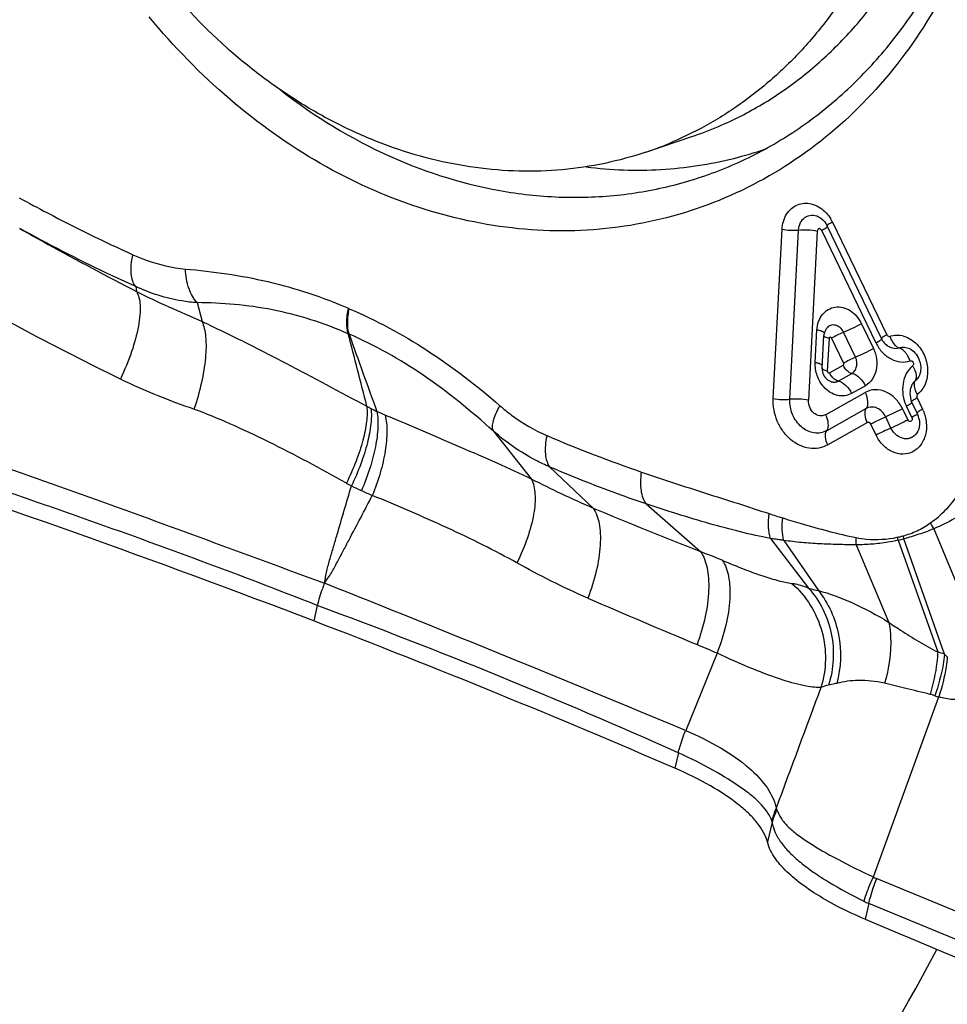
# Model space of a CAD drawing. Units: millimetres. Extents: x 0 to 594, y 0 to 420.
# Drawn here: x 111 to 116, y 136 to 142 of the extents above; entities that cross this region are included whole.
import ezdxf

# ---------------------------------------------------------------- set-up
doc = ezdxf.new("R2010")
doc.units = ezdxf.units.MM
doc.header["$LTSCALE"] = 32.67
for name, color, linetype in [('607087453-000_CL', 7, 'CONTINUOUS'), ('607087616-000_CL', 7, 'CONTINUOUS'), ('RS0834_M4X10_8_CL', 7, 'CONTINUOUS')]:
    doc.layers.add(name, color=color, linetype=linetype)

msp = doc.modelspace()

# ---------------------------------------------------------------- linework, layer by layer
at = {"layer": '607087453-000_CL', "color": 7, "linetype": 'CONTINUOUS'}
for p, q in [((115.057, 140.5893), (115.0573, 140.5892)), ((115.3856, 139.9519), (115.1017, 140.5413)), ((115.0764, 139.797), (115.0853, 139.9677)), ((115.0857, 139.9729), (115.0852, 139.9678)), ((115.0853, 139.9677), (115.0853, 139.9678)), ((115.5343, 139.8995), (115.5351, 139.8991)), ((115.0764, 139.797), (115.0763, 139.7942)), ((115.5729, 139.563), (115.544, 139.6229)), ((115.5769, 139.4691), (115.5767, 139.4687)), ((115.3438, 137.1388), (115.6859, 138.0793)), ((114.8146, 137.4254), (114.79, 137.3216)), ((115.3202, 136.9998), (115.3008, 136.9177))]:
    msp.add_line(p, q, dxfattribs=at)
at = {"layer": '607087453-000_CL', "color": 9, "linetype": 'CONTINUOUS'}
for p, q in [((115.1298, 140.5612), (115.4136, 139.9718)), ((114.8208, 139.6396), (114.8667, 140.5239)), ((114.9074, 139.6348), (114.9533, 140.5194)), ((115.0508, 140.5144), (115.0049, 139.6298)), ((115.3579, 139.9284), (115.0741, 140.5177)), ((111.4883, 140.2242), (111.4925, 140.1984)), ((111.8101, 140.14), (111.8349, 140.0413)), ((112.6047, 140.1085), (112.6002, 140.1104)), ((115.2818, 140.03), (115.3444, 139.8999)), ((112.6042, 139.9756), (112.599, 139.9779)), ((115.0404, 139.8268), (115.0493, 139.9972)), ((115.2505, 139.8555), (115.1879, 139.9854)), ((115.1122, 139.9535), (115.1033, 139.7827)), ((115.1883, 139.8248), (115.1255, 139.9554)), ((115.3725, 139.9369), (115.3579, 139.9284)), ((115.1142, 139.7735), (115.1859, 139.8136)), ((115.1606, 139.7301), (115.2317, 139.7699)), ((115.3021, 139.7053), (115.2303, 139.6651)), ((115.0935, 139.5543), (115.3007, 139.6704)), ((115.5721, 139.6428), (115.6009, 139.5829)), ((115.3071, 139.5869), (115.0999, 139.4709)), ((115.4957, 139.5858), (115.5238, 139.5275)), ((115.5452, 139.5395), (115.5164, 139.5993)), ((115.3127, 139.5128), (115.1058, 139.3969)), ((115.3581, 139.4469), (115.33, 139.5052)), ((115.4361, 139.4848), (115.4083, 139.5426)), ((115.5598, 139.548), (115.5452, 139.5395)), ((113.3584, 139.4684), (113.556, 139.2192)), ((113.6536, 139.2809), (113.8794, 139.0665)), ((114.1573, 139.0882), (114.4406, 138.8388)), ((115.6599, 138.9582), (115.8927, 138.3945)), ((114.8061, 138.9076), (115.0054, 138.6482)), ((114.8757, 138.8975), (115.0565, 138.6354)), ((115.4728, 138.898), (115.6802, 138.3144)), ((115.7157, 138.3025), (115.5024, 138.9054)), ((115.2549, 138.8744), (115.4254, 138.469)), ((112.4376, 138.5572), (112.4186, 138.4768)), ((114.5267, 138.3076), (114.3629, 137.904)), ((114.3252, 137.7869), (114.3062, 137.7068)), ((115.3613, 137.1306), (116.0467, 136.8483)), ((116.0069, 136.717), (115.3202, 136.9998))]:
    msp.add_line(p, q, dxfattribs=at)
at = {"layer": '607087453-000_CL', "color": 7, "linetype": 'CONTINUOUS'}
for points in [[(115.0994, 140.0056), (115.097, 140.0023), (115.0929, 139.9955), (115.0896, 139.9882), (115.0872, 139.9806), (115.0857, 139.9729)], [(115.3855, 139.9519), (115.3879, 139.9473), (115.3919, 139.9408), (115.3962, 139.9348)], [(115.3962, 139.9348), (115.4007, 139.9295), (115.4053, 139.9249)], [(115.4053, 139.9249), (115.4101, 139.9207), (115.4152, 139.9168), (115.4205, 139.9132), (115.4261, 139.91), (115.431, 139.9075)], [(115.0763, 139.7942), (115.0767, 139.7867), (115.0779, 139.779), (115.08, 139.7713)], [(115.08, 139.7713), (115.083, 139.7636), (115.087, 139.7563), (115.0918, 139.7494), (115.0976, 139.743), (115.1042, 139.7374), (115.1115, 139.7326)], [(115.1115, 139.7326), (115.1194, 139.7288), (115.1256, 139.7267)], [(115.5457, 139.7102), (115.543, 139.7044), (115.5396, 139.6952), (115.5371, 139.6855), (115.5355, 139.6754), (115.535, 139.6651), (115.5355, 139.6543), (115.5372, 139.6432), (115.5401, 139.6322), (115.544, 139.6229)]]:
    msp.add_lwpolyline(points, dxfattribs=at)
for centre, radius, start, end in [((114.1225, 142.8568), 2.0233, 284.0589, 288.8771), ((115.4587, 139.5083), 0.1266, 20.6492, 25.6237), ((115.4564, 139.5073), 0.1291, 10.8893, 20.7117), ((115.4171, 139.4945), 0.204, 23.6107, 25.6754), ((93.1978, 88.344), 53.6911, 69.02334, 71.85667), ((144.4529, 205.6034), 74.6162, 247.002234, 247.610111)]:
    msp.add_arc(centre, radius, start, end, dxfattribs=at)
at = {"layer": '607087453-000_CL', "color": 9, "linetype": 'CONTINUOUS'}
for centre, radius, start, end in [((114.9538, 140.4763), 0.1953, 25.7499, 30.9472), ((87.4426, 133.3236), 26.0217, 13.95474, 14.81617), ((138.0197, 148.8698), 26.9269, 199.28737, 200.20084), ((115.5501, 140.0052), 0.1276, 199.0115, 208.0998), ((115.2073, 139.8184), 0.1034, 205.7372, 210.2653), ((115.7707, 139.2864), 0.408, 119.1357, 120.223), ((113.3893, 140.8568), 1.4362, 241.148, 242.1228), ((113.0685, 140.2499), 0.7498, 242.1086, 244.7918), ((113.7266, 141.7631), 2.3996, 245.9613, 247.0842), ((116.4435, 145.9941), 7.1245, 246.81759, 251.07273), ((113.6041, 140.9995), 2.0687, 240.6284, 241.4693), ((113.4443, 140.8768), 1.8863, 243.9536, 245.7093), ((114.7273, 143.7215), 5.007, 245.7181, 246.4249), ((124.4919, 164.4146), 27.4799, 247.28213, 248.54513), ((115.673, 141.649), 2.754, 251.5065, 253.0487), ((116.0221, 139.205), 0.4383, 209.6018, 214.2802), ((115.3334, 139.5543), 0.6547, 281.8923, 284.5642), ((115.8834, 139.0184), 0.4281, 194.1532, 196.3428), ((115.3274, 139.5438), 0.662, 282.6862, 285.3317), ((115.9105, 139.0384), 0.429, 195.9347, 198.0557), ((113.0604, 135.2147), 3.878, 67.3461, 69.1498), ((69.6275, 30.907), 115.9724, 67.310223, 68.317437), ((115.1545, 139.1365), 0.5106, 253.0182, 258.9245), ((134.4753, 186.3071), 51.978, 246.6233, 247.30719), ((101.9229, 110.0931), 30.344, 65.87756, 69.7255), ((112.9065, 134.7238), 3.933, 65.6735, 67.3258), ((115.4896, 137.6868), 0.6559, 69.8275, 73.1044), ((116.2446, 138.868), 0.7744, 226.9146, 228.3998), ((115.5656, 137.7878), 0.3142, 71.4452, 76.2336), ((115.8092, 138.5126), 0.4505, 251.4142, 254.1221), ((115.1812, 137.3456), 0.3778, 156.1307, 166.8328), ((115.4424, 137.3275), 0.213, 242.4112, 247.6027), ((115.4939, 137.4141), 0.4492, 243.57, 247.2568)]:
    msp.add_arc(centre, radius, start, end, dxfattribs=at)
at = {"layer": '607087453-000_CL', "color": 7, "linetype": 'CONTINUOUS'}
msp.add_ellipse((102.1145, 133.594), major_axis=(21.6495, -4.7048), ratio=0.344025, start_param=1.049134, end_param=1.150883, dxfattribs=at)
for points, knots in [([(115.2368, 145.7074), (115.3657, 145.5461), (115.5982, 145.1985), (115.8592, 144.6269), (116.0273, 144.0201), (116.096, 143.4006), (116.0627, 142.7915), (115.9281, 142.2152), (115.6967, 141.6934), (115.3761, 141.246), (114.9776, 140.891), (114.5164, 140.6433), (114.0109, 140.5136), (113.4821, 140.507), (112.9513, 140.6227), (112.4388, 140.855), (111.9636, 141.194), (111.687, 141.4783), (111.5595, 141.6333)], [0, 0, 0, 0, 0.067576, 0.13613, 0.204819, 0.272772, 0.339206, 0.403519, 0.465388, 0.524841, 0.582295, 0.638528, 0.694553, 0.751426, 0.810034, 0.870943, 0.934327, 1, 1, 1, 1]), ([(114.6214, 140.8653), (114.7142, 140.9063), (114.8951, 141.0028), (115.1441, 141.1867), (115.3684, 141.4077), (115.6329, 141.7507), (115.8839, 142.2578), (116.0398, 142.9396), (116.0478, 143.6641), (115.9082, 144.3907), (115.6295, 145.0785), (115.3569, 145.4918), (115.2021, 145.6799)], [0, 0, 0, 0, 0.054956, 0.110541, 0.16709, 0.224868, 0.344506, 0.47006, 0.600561, 0.734061, 0.868064, 1, 1, 1, 1]), ([(112.2466, 141.2497), (112.4232, 141.1132), (112.7987, 140.8834), (113.3198, 140.7224), (113.7364, 140.6836), (114.0422, 140.6986), (114.3397, 140.7572), (114.5297, 140.8249), (114.6214, 140.8653)], [0, 0, 0, 0, 0.265357, 0.51804, 0.640641, 0.761321, 0.880828, 1, 1, 1, 1]), ([(113.8432, 140.8493), (113.9725, 140.8332), (114.2324, 140.8239), (114.4897, 140.8629), (114.614, 140.8941)], [0, 0, 0, 0, 0.504038, 1, 1, 1, 1]), ([(115.0573, 140.5892), (115.0615, 140.5871), (115.0802, 140.5754), (115.0942, 140.5569), (115.1017, 140.5413)], [0, 0, 0, 0, 0.212862, 1, 1, 1, 1]), ([(115.0493, 139.9972), (115.0502, 140.0121), (115.0554, 140.041), (115.0756, 140.0788), (115.1063, 140.1061), (115.1444, 140.1193), (115.1853, 140.1169), (115.2244, 140.0997), (115.2583, 140.07), (115.2749, 140.044), (115.2818, 140.03)], [0, 0, 0, 0, 0.132459, 0.256855, 0.374165, 0.488544, 0.605597, 0.729601, 0.86172, 1, 1, 1, 1]), ([(115.5351, 139.8991), (115.545, 139.8942), (115.5643, 139.8781), (115.5843, 139.8449), (115.5934, 139.806), (115.591, 139.7796), (115.5874, 139.768)], [0, 0, 0, 0, 0.219889, 0.485319, 0.758405, 1, 1, 1, 1]), ([(115.085, 139.6994), (115.0698, 139.7165), (115.0464, 139.7574), (115.0392, 139.8039), (115.0404, 139.8268)], [0, 0, 0, 0, 0.49942, 1, 1, 1, 1]), ([(115.5874, 139.768), (115.5871, 139.767), (115.5858, 139.7633), (115.5843, 139.7596), (115.583, 139.757)], [0, 0, 0, 0, 0.262263, 1, 1, 1, 1]), ([(115.2303, 139.6651), (115.2193, 139.659), (115.1944, 139.6508), (115.1546, 139.6533), (115.1163, 139.6699), (115.0947, 139.6886), (115.085, 139.6994)], [0, 0, 0, 0, 0.234723, 0.475095, 0.729363, 1, 1, 1, 1]), ([(115.0998, 139.471), (115.0901, 139.4655), (115.0684, 139.4578), (115.0209, 139.4574), (114.9622, 139.4871), (114.9164, 139.553), (114.9061, 139.6078), (114.9075, 139.6348)], [0, 0, 0, 0, 0.111194, 0.224322, 0.465395, 0.730551, 1, 1, 1, 1]), ([(115.4083, 139.5426), (115.4034, 139.5528), (115.3908, 139.5712), (115.3646, 139.5902), (115.3346, 139.5969), (115.3152, 139.5915), (115.3071, 139.5869)], [0, 0, 0, 0, 0.275096, 0.533206, 0.7715, 1, 1, 1, 1]), ([(115.604, 139.5762), (115.6127, 139.5563), (115.6238, 139.5141), (115.6199, 139.4508), (115.5956, 139.3957), (115.5527, 139.3574), (115.4977, 139.3437), (115.441, 139.3569), (115.3914, 139.3929), (115.3674, 139.4277), (115.3581, 139.4469)], [0, 0, 0, 0, 0.137539, 0.270231, 0.393806, 0.5087, 0.620876, 0.738227, 0.865032, 1, 1, 1, 1]), ([(115.33, 139.5052), (115.336, 139.5084), (115.3616, 139.5219), (115.3878, 139.5341), (115.4083, 139.5426)], [0, 0, 0, 0, 0.234882, 1, 1, 1, 1]), ([(115.5831, 139.5316), (115.5843, 139.5257), (115.5867, 139.5046), (115.5835, 139.4824), (115.5767, 139.4687)], [0, 0, 0, 0, 0.282771, 1, 1, 1, 1]), ([(114.79, 137.3216), (114.7813, 137.3563), (114.7509, 137.4081), (114.6951, 137.4694), (114.6147, 137.5392), (114.4854, 137.6228), (114.3699, 137.6792), (114.3062, 137.7068)], [0, 0, 0, 0, 0.169508, 0.274096, 0.392899, 0.671863, 1, 1, 1, 1]), ([(114.8557, 137.2044), (114.8475, 137.214), (114.8198, 137.2493), (114.7978, 137.2902), (114.79, 137.3216)], [0, 0, 0, 0, 0.281905, 1, 1, 1, 1]), ([(115.3005, 136.9178), (115.2519, 136.9384), (115.1607, 136.9808), (115.037, 137.0514), (114.9352, 137.124), (114.8787, 137.1773), (114.8557, 137.2044)], [0, 0, 0, 0, 0.297219, 0.565226, 0.800351, 1, 1, 1, 1])]:
    msp.add_open_spline(points, degree=3, knots=knots, dxfattribs=at)
at = {"layer": '607087453-000_CL', "color": 9, "linetype": 'CONTINUOUS'}
for points, knots in [([(110.8795, 140.6881), (110.9284, 140.6613), (111.1237, 140.5567), (111.3226, 140.4589), (111.4736, 140.3905)], [0, 0, 0, 0, 0.251745, 1, 1, 1, 1]), ([(114.8667, 140.5239), (114.8681, 140.5513), (114.8798, 140.5921), (114.9138, 140.6328), (114.9458, 140.6532), (114.9825, 140.6619), (115.0345, 140.6569), (115.0702, 140.6353), (115.0895, 140.6168)], [0, 0, 0, 0, 0.263357, 0.386144, 0.504411, 0.621746, 0.74226, 1, 1, 1, 1]), ([(114.9533, 140.5194), (114.9542, 140.5328), (114.9605, 140.5585), (114.9852, 140.5886), (115.0214, 140.6007), (115.0459, 140.5947), (115.057, 140.5893)], [0, 0, 0, 0, 0.270132, 0.516358, 0.751861, 1, 1, 1, 1]), ([(115.0895, 140.6168), (115.0926, 140.6139), (115.1045, 140.6016), (115.1147, 140.5878), (115.1213, 140.5768)], [0, 0, 0, 0, 0.246129, 1, 1, 1, 1]), ([(110.882, 140.5279), (110.9317, 140.4997), (111.1334, 140.3866), (111.3379, 140.2785), (111.4925, 140.1984)], [0, 0, 0, 0, 0.246986, 1, 1, 1, 1]), ([(111.4884, 140.2241), (111.4374, 140.2469), (111.2321, 140.3417), (111.031, 140.4455), (110.882, 140.5279)], [0, 0, 0, 0, 0.246942, 1, 1, 1, 1]), ([(115.0741, 140.5177), (115.0805, 140.5214), (115.0907, 140.5274), (115.1007, 140.534), (115.1039, 140.5371)], [0, 0, 0, 0, 0.625214, 1, 1, 1, 1]), ([(115.1298, 140.5612), (115.1256, 140.5589), (115.1185, 140.5548), (115.1091, 140.5488), (115.1044, 140.5452), (115.1013, 140.5422), (115.1017, 140.5413)], [0, 0, 0, 0, 0.408529, 0.721037, 0.919076, 1, 1, 1, 1]), ([(114.8667, 140.5239), (114.8809, 140.5208), (114.9098, 140.5175), (114.9389, 140.5178), (114.9533, 140.5194)], [0, 0, 0, 0, 0.500455, 1, 1, 1, 1]), ([(114.9533, 140.5194), (114.9695, 140.5212), (115.0023, 140.5216), (115.0349, 140.5179), (115.0508, 140.5144)], [0, 0, 0, 0, 0.499571, 1, 1, 1, 1]), ([(115.0741, 140.5177), (115.0732, 140.519), (115.0711, 140.5211), (115.0678, 140.5239), (115.0644, 140.5264), (115.0602, 140.5273), (115.0565, 140.5253), (115.0543, 140.5219), (115.0523, 140.5184), (115.051, 140.5158), (115.0508, 140.5144)], [0, 0, 0, 0, 0.13458, 0.265811, 0.394841, 0.513437, 0.627619, 0.749146, 0.872658, 1, 1, 1, 1]), ([(111.4883, 140.2242), (111.4813, 140.2323), (111.4701, 140.2543), (111.463, 140.2935), (111.464, 140.3403), (111.4696, 140.3733), (111.4736, 140.3905)], [0, 0, 0, 0, 0.188235, 0.417719, 0.690637, 1, 1, 1, 1]), ([(111.4736, 140.3905), (111.4966, 140.3802), (111.5847, 140.3443), (111.6786, 140.3219), (111.7484, 140.3158)], [0, 0, 0, 0, 0.264536, 1, 1, 1, 1]), ([(111.7484, 140.3158), (111.8205, 140.3095), (111.965, 140.2933), (112.2533, 140.2389), (112.4645, 140.1693), (112.6002, 140.1104)], [0, 0, 0, 0, 0.247103, 0.495386, 1, 1, 1, 1]), ([(111.8101, 140.14), (111.79, 140.1597), (111.7597, 140.218), (111.7499, 140.2809), (111.7484, 140.3158)], [0, 0, 0, 0, 0.445911, 1, 1, 1, 1]), ([(111.4085, 139.7404), (111.244, 139.8216), (110.9134, 139.9884), (110.5902, 140.1695), (110.4295, 140.2649)], [0, 0, 0, 0, 0.49536, 1, 1, 1, 1]), ([(111.8101, 140.14), (111.7831, 140.1415), (111.6724, 140.1537), (111.5649, 140.189), (111.4883, 140.2242)], [0, 0, 0, 0, 0.242752, 1, 1, 1, 1]), ([(111.4925, 140.1984), (111.4984, 140.1889), (111.5074, 140.165), (111.5127, 140.1233), (111.5112, 140.073), (111.4996, 139.9915), (111.4678, 139.8781), (111.4306, 139.7874), (111.4085, 139.7404)], [0, 0, 0, 0, 0.070437, 0.15762, 0.262897, 0.385451, 0.673887, 1, 1, 1, 1]), ([(111.4925, 140.1984), (111.5478, 140.1702), (111.6617, 140.1171), (111.777, 140.0674), (111.8349, 140.0413)], [0, 0, 0, 0, 0.494414, 1, 1, 1, 1]), ([(112.5991, 139.9778), (112.472, 140.0328), (112.2746, 140.0954), (112.0069, 140.1339), (111.8751, 140.1394), (111.8101, 140.14)], [0, 0, 0, 0, 0.512464, 0.759217, 1, 1, 1, 1]), ([(112.5991, 139.9778), (112.5931, 139.997), (112.589, 140.0422), (112.5949, 140.0866), (112.6001, 140.1105)], [0, 0, 0, 0, 0.450134, 1, 1, 1, 1]), ([(112.6041, 139.9756), (112.5981, 139.9948), (112.5938, 140.0401), (112.5996, 140.0845), (112.6047, 140.1085)], [0, 0, 0, 0, 0.450314, 1, 1, 1, 1]), ([(112.6047, 140.1085), (112.7457, 140.0483), (113.0226, 139.8982), (113.2716, 139.7064), (113.3922, 139.6013)], [0, 0, 0, 0, 0.48952, 1, 1, 1, 1]), ([(111.8349, 140.0413), (111.8401, 140.0299), (111.8484, 140.0035), (111.8577, 139.94), (111.8547, 139.8441), (111.8334, 139.7172), (111.8083, 139.6285), (111.7929, 139.5829)], [0, 0, 0, 0, 0.080518, 0.176105, 0.410456, 0.691618, 1, 1, 1, 1]), ([(111.8349, 140.0413), (111.9094, 140.0073), (112.0558, 139.9355), (112.3426, 139.7873), (112.5553, 139.674), (112.6963, 139.5988)], [0, 0, 0, 0, 0.253471, 0.505085, 1, 1, 1, 1]), ([(115.1879, 139.9854), (115.1835, 139.9944), (115.1717, 140.0104), (115.1465, 140.0243), (115.1189, 140.0234), (115.1044, 140.0124), (115.0992, 140.0057)], [0, 0, 0, 0, 0.276727, 0.531093, 0.765014, 1, 1, 1, 1]), ([(115.1879, 139.9854), (115.2039, 139.992), (115.2355, 140.0063), (115.2664, 140.022), (115.2815, 140.0305)], [0, 0, 0, 0, 0.499756, 1, 1, 1, 1]), ([(113.3584, 139.4684), (113.242, 139.5733), (113.0058, 139.7662), (112.7393, 139.9169), (112.6041, 139.9756)], [0, 0, 0, 0, 0.51537, 1, 1, 1, 1]), ([(115.0697, 139.9919), (115.0682, 139.9924), (115.0615, 139.9947), (115.0546, 139.9964), (115.0493, 139.9976)], [0, 0, 0, 0, 0.227143, 1, 1, 1, 1]), ([(115.0835, 139.9851), (115.0826, 139.9857), (115.0783, 139.9885), (115.0735, 139.9905), (115.0697, 139.9919)], [0, 0, 0, 0, 0.211867, 1, 1, 1, 1]), ([(115.0876, 139.9815), (115.0873, 139.9818), (115.0861, 139.9832), (115.0847, 139.9843), (115.0835, 139.9851)], [0, 0, 0, 0, 0.22454, 1, 1, 1, 1]), ([(115.1122, 139.9535), (115.1053, 139.9549), (115.0963, 139.9574), (115.0873, 139.9629), (115.0852, 139.9663), (115.0852, 139.9677)], [0, 0, 0, 0, 0.660741, 0.86646, 1, 1, 1, 1]), ([(115.0897, 139.9762), (115.0897, 139.9766), (115.0896, 139.9786), (115.0885, 139.9804), (115.0876, 139.9815)], [0, 0, 0, 0, 0.227877, 1, 1, 1, 1]), ([(115.1255, 139.9554), (115.1355, 139.961), (115.1562, 139.9715), (115.1772, 139.9811), (115.1879, 139.9854)], [0, 0, 0, 0, 0.500243, 1, 1, 1, 1]), ([(115.4136, 139.9718), (115.4095, 139.9695), (115.4022, 139.9653), (115.3933, 139.9596), (115.388, 139.9556), (115.3858, 139.9533), (115.3854, 139.9522), (115.3855, 139.9519)], [0, 0, 0, 0, 0.409735, 0.718393, 0.915689, 0.97071, 1, 1, 1, 1]), ([(115.4136, 139.9718), (115.4145, 139.9704), (115.4185, 139.9662), (115.4248, 139.9626), (115.429, 139.9636)], [0, 0, 0, 0, 0.274232, 1, 1, 1, 1]), ([(115.429, 139.9636), (115.4406, 139.9676), (115.4657, 139.9723), (115.5181, 139.965), (115.5535, 139.9416), (115.5723, 139.922)], [0, 0, 0, 0, 0.235749, 0.478792, 1, 1, 1, 1]), ([(115.1122, 139.9535), (115.1131, 139.9563), (115.1159, 139.9625), (115.1223, 139.9589), (115.1244, 139.9567), (115.1255, 139.9554)], [0, 0, 0, 0, 0.48061, 0.728858, 1, 1, 1, 1]), ([(115.3579, 139.9284), (115.3665, 139.9106), (115.3887, 139.8782), (115.4339, 139.8437), (115.485, 139.8269), (115.5203, 139.8304), (115.5358, 139.836)], [0, 0, 0, 0, 0.272867, 0.531015, 0.771857, 1, 1, 1, 1]), ([(115.3879, 139.9478), (115.3861, 139.946), (115.381, 139.9423), (115.3758, 139.9389), (115.3725, 139.9369)], [0, 0, 0, 0, 0.393629, 1, 1, 1, 1]), ([(115.4375, 139.9451), (115.4426, 139.9354), (115.4542, 139.9189), (115.4709, 139.9064), (115.4795, 139.9036)], [0, 0, 0, 0, 0.548534, 1, 1, 1, 1]), ([(115.5723, 139.922), (115.5896, 139.9039), (115.6171, 139.8601), (115.6324, 139.7859), (115.6216, 139.7244), (115.5986, 139.6841), (115.5832, 139.668), (115.5748, 139.6611)], [0, 0, 0, 0, 0.259764, 0.522254, 0.770969, 0.887935, 1, 1, 1, 1]), ([(115.3444, 139.8999), (115.3293, 139.8915), (115.2984, 139.8758), (115.2668, 139.8614), (115.2508, 139.8549)], [0, 0, 0, 0, 0.500244, 1, 1, 1, 1]), ([(115.3444, 139.8999), (115.3528, 139.8824), (115.3633, 139.8448), (115.3619, 139.7881), (115.3414, 139.7381), (115.3161, 139.7136), (115.3021, 139.7053)], [0, 0, 0, 0, 0.26934, 0.530266, 0.773774, 1, 1, 1, 1]), ([(115.431, 139.9075), (115.4349, 139.9057), (115.4502, 139.9), (115.4681, 139.8995), (115.4795, 139.9036)], [0, 0, 0, 0, 0.26177, 1, 1, 1, 1]), ([(115.4795, 139.9036), (115.488, 139.9067), (115.5072, 139.9091), (115.5257, 139.9037), (115.5343, 139.8995)], [0, 0, 0, 0, 0.487579, 1, 1, 1, 1]), ([(115.5211, 139.8664), (115.5183, 139.8709), (115.5074, 139.8861), (115.4922, 139.8992), (115.4795, 139.9036)], [0, 0, 0, 0, 0.284005, 1, 1, 1, 1]), ([(115.5358, 139.836), (115.5349, 139.8387), (115.5308, 139.8492), (115.5256, 139.8593), (115.5211, 139.8664)], [0, 0, 0, 0, 0.253719, 1, 1, 1, 1]), ([(115.0608, 139.8211), (115.0593, 139.8217), (115.0526, 139.8239), (115.0458, 139.8257), (115.0404, 139.8268)], [0, 0, 0, 0, 0.227153, 1, 1, 1, 1]), ([(115.0747, 139.8144), (115.0738, 139.815), (115.0694, 139.8177), (115.0646, 139.8197), (115.0608, 139.8211)], [0, 0, 0, 0, 0.211858, 1, 1, 1, 1]), ([(115.1883, 139.8248), (115.189, 139.824), (115.1889, 139.8217), (115.1883, 139.8186), (115.1876, 139.8162), (115.1868, 139.8135), (115.1859, 139.8136)], [0, 0, 0, 0, 0.264472, 0.520681, 0.772862, 1, 1, 1, 1]), ([(115.2317, 139.7699), (115.2221, 139.7716), (115.2033, 139.7849), (115.1908, 139.8028), (115.1859, 139.8137)], [0, 0, 0, 0, 0.44782, 1, 1, 1, 1]), ([(115.1883, 139.8248), (115.1983, 139.8306), (115.2189, 139.8413), (115.2398, 139.8511), (115.2505, 139.8555)], [0, 0, 0, 0, 0.500382, 1, 1, 1, 1]), ([(115.2317, 139.7699), (115.238, 139.7733), (115.2492, 139.7842), (115.2577, 139.8063), (115.2587, 139.8312), (115.2542, 139.8478), (115.2505, 139.8555)], [0, 0, 0, 0, 0.226078, 0.469961, 0.73049, 1, 1, 1, 1]), ([(115.5487, 139.8093), (115.5352, 139.7986), (115.5123, 139.7694), (115.496, 139.7154), (115.496, 139.6563), (115.5076, 139.6175), (115.5164, 139.5993)], [0, 0, 0, 0, 0.228245, 0.473738, 0.733599, 1, 1, 1, 1]), ([(115.5358, 139.836), (115.5386, 139.837), (115.5458, 139.8363), (115.5522, 139.828), (115.5545, 139.8178), (115.5511, 139.8113), (115.5487, 139.8093)], [0, 0, 0, 0, 0.227433, 0.49054, 0.760222, 1, 1, 1, 1]), ([(115.5487, 139.8093), (115.5496, 139.8078), (115.5534, 139.8015), (115.5568, 139.7949), (115.5589, 139.7899)], [0, 0, 0, 0, 0.255144, 1, 1, 1, 1]), ([(115.1033, 139.7827), (115.0995, 139.7836), (115.0925, 139.7854), (115.0834, 139.7889), (115.0762, 139.7935), (115.0764, 139.797)], [0, 0, 0, 0, 0.374149, 0.669866, 1, 1, 1, 1]), ([(115.1033, 139.7827), (115.1033, 139.7812), (115.1041, 139.7782), (115.1067, 139.7731), (115.112, 139.7723), (115.1142, 139.7735)], [0, 0, 0, 0, 0.275204, 0.547849, 1, 1, 1, 1]), ([(115.138, 139.742), (115.1361, 139.7436), (115.1284, 139.7508), (115.122, 139.7594), (115.118, 139.7663)], [0, 0, 0, 0, 0.238281, 1, 1, 1, 1]), ([(115.2324, 139.7703), (115.2467, 139.7676), (115.2755, 139.7485), (115.2943, 139.7215), (115.3021, 139.7053)], [0, 0, 0, 0, 0.44856, 1, 1, 1, 1]), ([(115.5589, 139.7899), (115.5607, 139.7859), (115.566, 139.7715), (115.5686, 139.7556), (115.567, 139.7446)], [0, 0, 0, 0, 0.280735, 1, 1, 1, 1]), ([(115.583, 139.757), (115.5818, 139.7544), (115.5764, 139.7447), (115.569, 139.7362), (115.5626, 139.731)], [0, 0, 0, 0, 0.25838, 1, 1, 1, 1]), ([(111.7929, 139.5829), (111.73, 139.6052), (111.5999, 139.6529), (111.4729, 139.7087), (111.4085, 139.7404)], [0, 0, 0, 0, 0.481988, 1, 1, 1, 1]), ([(115.1256, 139.7266), (115.1314, 139.7249), (115.1437, 139.7236), (115.1555, 139.7273), (115.1606, 139.7301)], [0, 0, 0, 0, 0.506045, 1, 1, 1, 1]), ([(115.1606, 139.7301), (115.1588, 139.7305), (115.1505, 139.7328), (115.1431, 139.7377), (115.138, 139.742)], [0, 0, 0, 0, 0.223025, 1, 1, 1, 1]), ([(115.1606, 139.7301), (115.175, 139.7275), (115.2037, 139.7083), (115.2225, 139.6813), (115.2303, 139.6651)], [0, 0, 0, 0, 0.44856, 1, 1, 1, 1]), ([(115.5626, 139.731), (115.5609, 139.7297), (115.5542, 139.7236), (115.5488, 139.7162), (115.5457, 139.7102)], [0, 0, 0, 0, 0.244246, 1, 1, 1, 1]), ([(115.575, 139.6614), (115.5682, 139.672), (115.5588, 139.6926), (115.557, 139.7162), (115.5602, 139.7256)], [0, 0, 0, 0, 0.560115, 1, 1, 1, 1]), ([(115.567, 139.7446), (115.5668, 139.7434), (115.5659, 139.7387), (115.5643, 139.7341), (115.5626, 139.731)], [0, 0, 0, 0, 0.264528, 1, 1, 1, 1]), ([(115.4957, 139.5858), (115.4863, 139.6053), (115.4619, 139.6406), (115.4113, 139.6768), (115.3536, 139.6894), (115.3165, 139.6792), (115.3007, 139.6704)], [0, 0, 0, 0, 0.274963, 0.53298, 0.771511, 1, 1, 1, 1]), ([(115.3007, 139.6704), (115.3077, 139.6559), (115.3166, 139.6283), (115.3135, 139.5977), (115.3071, 139.5869)], [0, 0, 0, 0, 0.562431, 1, 1, 1, 1]), ([(115.5748, 139.6611), (115.5738, 139.66), (115.5721, 139.6564), (115.5704, 139.6502), (115.5712, 139.6451), (115.5721, 139.6428)], [0, 0, 0, 0, 0.234742, 0.60521, 1, 1, 1, 1]), ([(113.3584, 139.4684), (113.3548, 139.4753), (113.352, 139.494), (113.3574, 139.525), (113.371, 139.5621), (113.3843, 139.5878), (113.3922, 139.6013)], [0, 0, 0, 0, 0.165232, 0.385921, 0.666684, 1, 1, 1, 1]), ([(113.3922, 139.6013), (113.4119, 139.5842), (113.4879, 139.5229), (113.5731, 139.4729), (113.6388, 139.4448)], [0, 0, 0, 0, 0.267455, 1, 1, 1, 1]), ([(115.1058, 139.3969), (115.0912, 139.389), (115.0592, 139.3773), (115.0073, 139.3768), (114.956, 139.393), (114.9089, 139.424), (114.8694, 139.4676), (114.8398, 139.5205), (114.8225, 139.5789), (114.8199, 139.6196), (114.8208, 139.6396)], [0, 0, 0, 0, 0.11069, 0.223146, 0.340769, 0.465069, 0.595645, 0.730421, 0.866301, 1, 1, 1, 1]), ([(114.8208, 139.6392), (114.8349, 139.6361), (114.8639, 139.6329), (114.893, 139.6332), (114.9074, 139.6348)], [0, 0, 0, 0, 0.500429, 1, 1, 1, 1]), ([(115.0049, 139.6298), (114.989, 139.6333), (114.9564, 139.637), (114.9236, 139.6366), (114.9074, 139.6348)], [0, 0, 0, 0, 0.500429, 1, 1, 1, 1]), ([(115.0935, 139.5543), (115.0846, 139.5493), (115.0617, 139.5459), (115.0301, 139.5617), (115.0093, 139.5923), (115.0043, 139.6174), (115.0049, 139.6298)], [0, 0, 0, 0, 0.222261, 0.463595, 0.729512, 1, 1, 1, 1]), ([(115.5164, 139.5993), (115.5229, 139.603), (115.533, 139.609), (115.5431, 139.6156), (115.5463, 139.6187)], [0, 0, 0, 0, 0.62525, 1, 1, 1, 1]), ([(115.544, 139.6229), (115.5437, 139.6235), (115.5459, 139.626), (115.5496, 139.629), (115.5567, 139.6338), (115.5622, 139.6371), (115.5654, 139.6389)], [0, 0, 0, 0, 0.084534, 0.281146, 0.58906, 1, 1, 1, 1]), ([(109.9789, 139.5675), (110.1906, 139.4941), (110.6124, 139.3483), (111.2406, 139.1266), (111.8606, 138.901), (112.2711, 138.7493), (112.4751, 138.6737)], [0, 0, 0, 0, 0.253524, 0.504913, 0.75382, 1, 1, 1, 1]), ([(112.5894, 139.1968), (112.4556, 139.2721), (112.2546, 139.3797), (111.9877, 139.506), (111.8566, 139.5603), (111.7929, 139.5829)], [0, 0, 0, 0, 0.520294, 0.771151, 1, 1, 1, 1]), ([(112.6963, 139.5989), (112.6995, 139.5724), (112.6966, 139.5117), (112.6763, 139.4152), (112.6405, 139.3073), (112.608, 139.234), (112.5894, 139.1967)], [0, 0, 0, 0, 0.190481, 0.428587, 0.702868, 1, 1, 1, 1]), ([(112.7178, 139.5873), (112.7213, 139.5606), (112.7191, 139.4995), (112.7001, 139.4022), (112.6656, 139.2935), (112.6341, 139.2196), (112.616, 139.1821)], [0, 0, 0, 0, 0.191266, 0.429667, 0.703691, 1, 1, 1, 1]), ([(112.7491, 139.5716), (112.7543, 139.5443), (112.7563, 139.4819), (112.7428, 139.382), (112.7134, 139.2711), (112.6849, 139.1957), (112.6684, 139.1574)], [0, 0, 0, 0, 0.195272, 0.434294, 0.707173, 1, 1, 1, 1]), ([(112.7923, 139.5528), (112.799, 139.5252), (112.8041, 139.4618), (112.7941, 139.36), (112.7678, 139.2474), (112.7407, 139.171), (112.7248, 139.1324)], [0, 0, 0, 0, 0.198008, 0.437545, 0.709329, 1, 1, 1, 1]), ([(112.7923, 139.5528), (112.9237, 139.4973), (113.1186, 139.4147), (113.3733, 139.3038), (113.4964, 139.2478), (113.5561, 139.2192)], [0, 0, 0, 0, 0.513311, 0.761852, 1, 1, 1, 1]), ([(115.0935, 139.5543), (115.1005, 139.5398), (115.1094, 139.5123), (115.1063, 139.4816), (115.0999, 139.4709)], [0, 0, 0, 0, 0.562427, 1, 1, 1, 1]), ([(115.3127, 139.5128), (115.3065, 139.5257), (115.2986, 139.5502), (115.3013, 139.5774), (115.3071, 139.5869)], [0, 0, 0, 0, 0.562431, 1, 1, 1, 1]), ([(115.4957, 139.5858), (115.4817, 139.578), (115.4527, 139.5631), (115.4232, 139.5495), (115.408, 139.5432)], [0, 0, 0, 0, 0.494038, 1, 1, 1, 1]), ([(115.5749, 139.5586), (115.5741, 139.5579), (115.5694, 139.5539), (115.5641, 139.5507), (115.5598, 139.548)], [0, 0, 0, 0, 0.173741, 1, 1, 1, 1]), ([(115.6009, 139.5829), (115.5968, 139.5806), (115.5897, 139.5765), (115.5803, 139.5705), (115.5756, 139.5669), (115.5725, 139.5639), (115.5729, 139.563)], [0, 0, 0, 0, 0.408399, 0.720857, 0.918956, 1, 1, 1, 1]), ([(115.33, 139.5052), (115.3285, 139.5085), (115.3234, 139.5138), (115.3155, 139.5143), (115.3127, 139.5128)], [0, 0, 0, 0, 0.533884, 1, 1, 1, 1]), ([(115.5238, 139.5275), (115.5098, 139.5196), (115.4808, 139.5048), (115.4513, 139.4912), (115.4361, 139.4848)], [0, 0, 0, 0, 0.494047, 1, 1, 1, 1]), ([(115.5452, 139.5395), (115.5469, 139.5361), (115.5485, 139.5284), (115.5418, 139.519), (115.5302, 139.5181), (115.5254, 139.5242), (115.5238, 139.5275)], [0, 0, 0, 0, 0.272248, 0.510277, 0.737455, 1, 1, 1, 1]), ([(113.6536, 139.2809), (113.628, 139.2915), (113.5222, 139.3413), (113.4253, 139.4095), (113.3584, 139.4684)], [0, 0, 0, 0, 0.236815, 1, 1, 1, 1]), ([(115.1055, 139.3967), (115.0993, 139.4096), (115.0914, 139.4341), (115.0941, 139.4614), (115.0999, 139.4709)], [0, 0, 0, 0, 0.562431, 1, 1, 1, 1]), ([(115.4361, 139.4848), (115.4226, 139.4792), (115.3963, 139.4671), (115.3706, 139.4539), (115.3581, 139.4469)], [0, 0, 0, 0, 0.505957, 1, 1, 1, 1]), ([(115.5767, 139.4687), (115.5705, 139.4559), (115.5554, 139.4387), (115.5286, 139.4286), (115.4994, 139.4275), (115.4627, 139.4443), (115.4432, 139.4701), (115.4361, 139.4848)], [0, 0, 0, 0, 0.240191, 0.356587, 0.474611, 0.724638, 1, 1, 1, 1]), ([(112.4376, 138.5572), (112.2359, 138.637), (111.828, 138.7924), (111.3136, 138.9784), (110.8971, 139.1238), (110.5814, 139.2309), (110.2635, 139.3362), (110.0503, 139.4044), (109.9432, 139.4374)], [0, 0, 0, 0, 0.246015, 0.494865, 0.620224, 0.746272, 0.87288, 1, 1, 1, 1]), ([(113.6536, 139.2809), (113.647, 139.2895), (113.6366, 139.3116), (113.6298, 139.3503), (113.6303, 139.3959), (113.6353, 139.428), (113.6388, 139.4448)], [0, 0, 0, 0, 0.192342, 0.424048, 0.695415, 1, 1, 1, 1]), ([(114.1574, 139.0882), (114.1152, 139.1023), (113.9453, 139.1612), (113.778, 139.2275), (113.6536, 139.2809)], [0, 0, 0, 0, 0.247252, 1, 1, 1, 1]), ([(114.1573, 139.0882), (114.1503, 139.0972), (114.1389, 139.1196), (114.1296, 139.1591), (114.1272, 139.2052), (114.13, 139.2378), (114.1325, 139.2547)], [0, 0, 0, 0, 0.198036, 0.432107, 0.701643, 1, 1, 1, 1]), ([(114.1325, 139.2547), (114.2436, 139.2168), (114.4658, 139.144), (114.689, 139.0742), (114.7994, 139.0373)], [0, 0, 0, 0, 0.502132, 1, 1, 1, 1]), ([(113.556, 139.2192), (113.5682, 139.1951), (113.58, 139.1318), (113.5703, 139.0269), (113.5371, 138.9054), (113.5017, 138.8225), (113.4807, 138.7801)], [0, 0, 0, 0, 0.177493, 0.409477, 0.689189, 1, 1, 1, 1]), ([(113.556, 139.2192), (113.6076, 139.1933), (113.7144, 139.1402), (113.8229, 139.0908), (113.8794, 139.0665)], [0, 0, 0, 0, 0.484258, 1, 1, 1, 1]), ([(112.4751, 138.6739), (112.4773, 138.6846), (112.4813, 138.7061), (112.4863, 138.7387), (112.4953, 138.7704), (112.5075, 138.8126), (112.5228, 138.8653), (112.5474, 138.9498), (112.5784, 139.0554), (112.6034, 139.1398), (112.616, 139.1821)], [0, 0, 0, 0, 0.062158, 0.124704, 0.187073, 0.24945, 0.374285, 0.499225, 0.749414, 1, 1, 1, 1]), ([(115.641, 138.9885), (115.6704, 139.009), (115.7262, 139.0564), (115.7718, 139.1136), (115.7927, 139.1439)], [0, 0, 0, 0, 0.493321, 1, 1, 1, 1]), ([(112.4751, 138.6739), (112.481, 138.683), (112.493, 138.701), (112.5119, 138.7276), (112.5273, 138.7563), (112.5476, 138.7946), (112.5731, 138.8427), (112.6138, 138.9197), (112.6644, 139.0163), (112.7047, 139.0937), (112.7248, 139.1324)], [0, 0, 0, 0, 0.062309, 0.12443, 0.186671, 0.249066, 0.373944, 0.498936, 0.749255, 1, 1, 1, 1]), ([(113.4807, 138.7801), (113.4226, 138.8125), (113.3021, 138.8754), (113.0511, 138.9953), (112.8565, 139.0789), (112.7248, 139.1324)], [0, 0, 0, 0, 0.23915, 0.488674, 1, 1, 1, 1]), ([(114.8061, 138.9076), (114.7536, 138.9173), (114.6475, 138.9414), (114.4306, 138.9998), (114.2671, 139.0513), (114.1573, 139.0882)], [0, 0, 0, 0, 0.237553, 0.484342, 1, 1, 1, 1]), ([(113.8794, 139.0665), (113.8958, 139.0428), (113.9107, 138.9967), (113.9177, 138.9306), (113.9167, 138.8474), (113.8981, 138.7333), (113.8696, 138.6422), (113.8517, 138.5956)], [0, 0, 0, 0, 0.178484, 0.28848, 0.411724, 0.691432, 1, 1, 1, 1]), ([(114.8061, 138.9076), (114.7998, 138.9266), (114.7934, 138.9703), (114.7961, 139.0139), (114.7994, 139.0373)], [0, 0, 0, 0, 0.459297, 1, 1, 1, 1]), ([(115.8715, 139.0804), (115.8553, 139.0675), (115.8217, 139.0434), (115.7521, 139.0007), (115.6972, 138.9738), (115.6599, 138.9582)], [0, 0, 0, 0, 0.253856, 0.505561, 1, 1, 1, 1]), ([(114.8757, 138.8975), (114.8709, 138.9152), (114.8657, 138.9545), (114.8676, 138.9939), (114.87, 139.0147)], [0, 0, 0, 0, 0.467619, 1, 1, 1, 1]), ([(114.87, 139.0147), (114.9021, 139.005), (115.0291, 138.9668), (115.1573, 138.9316), (115.2546, 138.9122)], [0, 0, 0, 0, 0.252414, 1, 1, 1, 1]), ([(115.498, 138.9207), (115.5236, 138.9273), (115.5737, 138.9457), (115.6192, 138.9733), (115.641, 138.9885)], [0, 0, 0, 0, 0.498142, 1, 1, 1, 1]), ([(115.66, 138.9581), (115.6343, 138.9474), (115.5822, 138.9287), (115.5292, 138.9128), (115.5027, 138.9054)], [0, 0, 0, 0, 0.502562, 1, 1, 1, 1]), ([(114.8758, 138.8974), (114.8699, 138.8981), (114.8553, 138.9), (114.8321, 138.9036), (114.8148, 138.9061), (114.8061, 138.9075)], [0, 0, 0, 0, 0.252155, 0.627277, 1, 1, 1, 1]), ([(115.2549, 138.8744), (115.2226, 138.8743), (115.1585, 138.8756), (115.0632, 138.8789), (114.9689, 138.8852), (114.9067, 138.893), (114.8757, 138.8975)], [0, 0, 0, 0, 0.254814, 0.505516, 0.752898, 1, 1, 1, 1]), ([(115.2549, 138.8744), (115.2547, 138.8775), (115.2542, 138.8901), (115.2542, 138.9027), (115.2546, 138.9122)], [0, 0, 0, 0, 0.245853, 1, 1, 1, 1]), ([(115.2546, 138.9122), (115.2725, 138.9086), (115.3433, 138.8984), (115.4162, 138.9027), (115.4683, 138.9137)], [0, 0, 0, 0, 0.254905, 1, 1, 1, 1]), ([(115.4726, 138.8979), (115.4547, 138.8939), (115.4098, 138.885), (115.3371, 138.8768), (115.2823, 138.8743), (115.2549, 138.8744)], [0, 0, 0, 0, 0.250004, 0.625366, 1, 1, 1, 1]), ([(114.4407, 138.8388), (114.458, 138.814), (114.4744, 138.7662), (114.4832, 138.6975), (114.484, 138.6116), (114.4675, 138.4943), (114.4401, 138.4006), (114.4227, 138.3528)], [0, 0, 0, 0, 0.18155, 0.292574, 0.416325, 0.695152, 1, 1, 1, 1]), ([(113.8517, 138.5956), (113.7869, 138.6236), (113.6616, 138.6821), (113.5397, 138.7472), (113.4807, 138.7801)], [0, 0, 0, 0, 0.510962, 1, 1, 1, 1]), ([(114.554, 138.7935), (114.5713, 138.7688), (114.5871, 138.7208), (114.5948, 138.652), (114.594, 138.566), (114.575, 138.4486), (114.5453, 138.3552), (114.5267, 138.3076)], [0, 0, 0, 0, 0.180682, 0.291399, 0.415017, 0.694159, 1, 1, 1, 1]), ([(114.554, 138.7935), (114.5923, 138.7776), (114.6627, 138.749), (114.7611, 138.7127), (114.844, 138.6871), (114.8952, 138.6761), (114.9184, 138.673)], [0, 0, 0, 0, 0.323475, 0.592588, 0.81738, 1, 1, 1, 1]), ([(112.4751, 138.6738), (112.4712, 138.6642), (112.4565, 138.626), (112.4446, 138.5868), (112.4376, 138.5571)], [0, 0, 0, 0, 0.254283, 1, 1, 1, 1]), ([(114.9184, 138.673), (114.9249, 138.6722), (114.9547, 138.6671), (114.9837, 138.6576), (115.0054, 138.6482)], [0, 0, 0, 0, 0.215865, 1, 1, 1, 1]), ([(114.9184, 138.673), (114.9555, 138.6404), (115.0207, 138.5633), (115.0814, 138.425), (115.1008, 138.2753), (115.0847, 138.1757), (115.0697, 138.1287)], [0, 0, 0, 0, 0.249194, 0.50018, 0.751067, 1, 1, 1, 1]), ([(115.0054, 138.6482), (115.0349, 138.615), (115.0853, 138.5397), (115.1294, 138.411), (115.1398, 138.2745), (115.1235, 138.1844), (115.1098, 138.1414)], [0, 0, 0, 0, 0.246804, 0.497095, 0.748943, 1, 1, 1, 1]), ([(115.0564, 138.6355), (115.1162, 138.6197), (115.2437, 138.5724), (115.3629, 138.5076), (115.4254, 138.4691)], [0, 0, 0, 0, 0.456908, 1, 1, 1, 1]), ([(115.0565, 138.6354), (115.1089, 138.5695), (115.1817, 138.4085), (115.1754, 138.2323), (115.1526, 138.1503)], [0, 0, 0, 0, 0.497435, 1, 1, 1, 1]), ([(115.4254, 138.469), (115.4301, 138.4436), (115.4421, 138.337), (115.4263, 138.2279), (115.4013, 138.1507)], [0, 0, 0, 0, 0.241768, 1, 1, 1, 1]), ([(115.4254, 138.469), (115.4456, 138.4551), (115.4968, 138.4208), (115.5815, 138.3686), (115.6469, 138.3319), (115.6803, 138.3144)], [0, 0, 0, 0, 0.245867, 0.620427, 1, 1, 1, 1]), ([(115.0697, 138.1287), (115.0585, 138.1282), (115.0325, 138.1293), (114.9662, 138.1394), (114.8578, 138.1699), (114.7025, 138.2284), (114.5886, 138.2791), (114.5267, 138.3076)], [0, 0, 0, 0, 0.058384, 0.135067, 0.349641, 0.64428, 1, 1, 1, 1]), ([(115.6803, 138.3145), (115.6793, 138.2962), (115.6728, 138.2213), (115.657, 138.1473), (115.6404, 138.0929)], [0, 0, 0, 0, 0.243409, 1, 1, 1, 1]), ([(115.7156, 138.3024), (115.7137, 138.2845), (115.7035, 138.2109), (115.6843, 138.1387), (115.6656, 138.0856)], [0, 0, 0, 0, 0.242316, 1, 1, 1, 1]), ([(115.7304, 138.2889), (115.7287, 138.2716), (115.7196, 138.2007), (115.7026, 138.1308), (115.6859, 138.0793)], [0, 0, 0, 0, 0.243262, 1, 1, 1, 1]), ([(115.4013, 138.1507), (115.3566, 138.1614), (115.2725, 138.1711), (115.189, 138.1595), (115.1526, 138.1503)], [0, 0, 0, 0, 0.550589, 1, 1, 1, 1]), ([(115.1526, 138.1503), (115.1488, 138.1493), (115.1346, 138.1459), (115.1203, 138.143), (115.1098, 138.1414)], [0, 0, 0, 0, 0.274373, 1, 1, 1, 1]), ([(115.6404, 138.0929), (115.5981, 138.1033), (115.5185, 138.123), (115.4387, 138.1418), (115.4013, 138.1507)], [0, 0, 0, 0, 0.530578, 1, 1, 1, 1]), ([(115.7844, 138.0657), (115.7759, 138.0654), (115.7426, 138.0658), (115.7096, 138.0721), (115.6859, 138.0793)], [0, 0, 0, 0, 0.256608, 1, 1, 1, 1]), ([(114.3241, 137.7873), (114.3265, 137.797), (114.3372, 137.8366), (114.3509, 137.8754), (114.3628, 137.904)], [0, 0, 0, 0, 0.244551, 1, 1, 1, 1]), ([(114.3629, 137.904), (114.4267, 137.877), (114.5424, 137.8205), (114.6884, 137.72), (114.7891, 137.6146), (114.8284, 137.5355), (114.8358, 137.4984)], [0, 0, 0, 0, 0.323899, 0.599706, 0.823333, 1, 1, 1, 1]), ([(114.8134, 137.4316), (114.8083, 137.4459), (114.7927, 137.4756), (114.7585, 137.5181), (114.7118, 137.5614), (114.629, 137.6238), (114.5005, 137.7027), (114.3874, 137.759), (114.3252, 137.7869)], [0, 0, 0, 0, 0.073859, 0.162096, 0.265353, 0.384213, 0.66729, 1, 1, 1, 1]), ([(114.8358, 137.4984), (114.8361, 137.4978), (114.8377, 137.4951), (114.8388, 137.4921), (114.8395, 137.4898)], [0, 0, 0, 0, 0.223967, 1, 1, 1, 1]), ([(114.8395, 137.4898), (114.8369, 137.4847), (114.8269, 137.4639), (114.8191, 137.442), (114.8146, 137.4254)], [0, 0, 0, 0, 0.252291, 1, 1, 1, 1]), ([(114.8395, 137.4899), (114.8448, 137.4743), (114.861, 137.4426), (114.8981, 137.3996), (114.9477, 137.3584), (115.0083, 137.3165), (115.0792, 137.2735), (115.191, 137.2119), (115.2809, 137.168), (115.3438, 137.1388)], [0, 0, 0, 0, 0.079188, 0.168098, 0.270347, 0.38788, 0.520652, 0.667824, 1, 1, 1, 1]), ([(114.8146, 137.4254), (114.8145, 137.426), (114.8143, 137.4281), (114.8139, 137.4302), (114.8134, 137.4316)], [0, 0, 0, 0, 0.294365, 1, 1, 1, 1]), ([(114.8146, 137.4254), (114.8179, 137.4067), (114.8298, 137.3688), (114.8616, 137.3152), (114.9069, 137.2638), (114.9638, 137.2128), (115.0319, 137.1618), (115.1412, 137.0913), (115.2308, 137.043), (115.2939, 137.0118)], [0, 0, 0, 0, 0.087248, 0.180921, 0.284674, 0.401559, 0.532151, 0.676077, 1, 1, 1, 1]), ([(115.3438, 137.1388), (115.3386, 137.1284), (115.3194, 137.0871), (115.3034, 137.0443), (115.2939, 137.0118)], [0, 0, 0, 0, 0.255146, 1, 1, 1, 1]), ([(115.3202, 136.9998), (115.3226, 137.0107), (115.3335, 137.0552), (115.3482, 137.0986), (115.3613, 137.1306)], [0, 0, 0, 0, 0.244763, 1, 1, 1, 1])]:
    msp.add_open_spline(points, degree=3, knots=knots, dxfattribs=at)
for points in [[(115.5602, 139.7256), (115.5608, 139.7275), (115.5616, 139.7293), (115.5626, 139.731)], [(115.0696, 138.1287), (114.9918, 137.9186), (114.9138, 137.7085), (114.8357, 137.4985)], [(115.1098, 138.1414), (115.096, 138.1392), (115.0823, 138.1347), (115.0697, 138.1287)]]:
    msp.add_open_spline(points, degree=3, dxfattribs=at)
at = {"layer": '607087616-000_CL', "color": 7, "linetype": 'CONTINUOUS'}
msp.add_ellipse((112.9559, 138.6837), major_axis=(2.5117, 5.4629), ratio=0.547541, start_param=2.976842, end_param=4.610433, dxfattribs=at)
at = {"layer": 'RS0834_M4X10_8_CL', "color": 7, "linetype": 'CONTINUOUS'}
msp.add_line((114.1554, 140.9268), (114.3957, 141.0078), dxfattribs=at)
for centre in [(113.7909, 142.8005), (113.5507, 142.7194)]:
    msp.add_arc(centre, 1.8919, 288.6423, 293.1445, dxfattribs=at)
for points, knots in [([(112.3335, 146.3277), (112.404, 146.3515), (112.5484, 146.3909), (112.771, 146.4241), (112.9979, 146.4315), (113.2271, 146.4128), (113.4563, 146.3683), (113.6835, 146.2985), (113.9065, 146.2039), (114.1233, 146.0857), (114.3319, 145.9447), (114.5987, 145.7267), (114.9008, 145.4041), (115.1487, 145.032), (115.3123, 144.7093), (115.4165, 144.4562), (115.5006, 144.1955), (115.564, 143.9295), (115.6061, 143.6608), (115.6329, 143.3043), (115.6127, 142.865), (115.519, 142.4418), (115.4014, 142.1266), (115.294, 141.906), (115.1881, 141.7345), (115.0944, 141.6064), (114.9959, 141.4857), (114.8625, 141.3466), (114.7154, 141.2242), (114.5912, 141.1377), (114.4635, 141.0593), (114.3629, 141.0091), (114.2943, 140.9798)], [0, 0, 0, 0, 0.027939, 0.056008, 0.08433, 0.113016, 0.14216, 0.171834, 0.202089, 0.232951, 0.264424, 0.296487, 0.362154, 0.429503, 0.463617, 0.497872, 0.532163, 0.566382, 0.600426, 0.634194, 0.70049, 0.764733, 0.796002, 0.82666, 0.856717, 0.871535, 0.886218, 0.9152, 0.943753, 0.957905, 0.971989, 1, 1, 1, 1]), ([(114.1554, 140.9268), (114.0849, 140.903), (113.9406, 140.8636), (113.718, 140.8303), (113.491, 140.823), (113.2619, 140.8417), (113.0327, 140.8862), (112.8055, 140.956), (112.5825, 141.0506), (112.3657, 141.1688), (112.157, 141.3098), (111.8903, 141.5278), (111.5882, 141.8504), (111.3403, 142.2225), (111.1767, 142.5452), (111.0725, 142.7983), (110.9883, 143.059), (110.9249, 143.325), (110.8829, 143.5937), (110.8561, 143.9502), (110.8763, 144.3895), (110.9699, 144.8126), (111.0876, 145.1279), (111.195, 145.3485), (111.3009, 145.52), (111.3946, 145.6481), (111.4931, 145.7688), (111.6265, 145.9079), (111.7736, 146.0303), (111.8978, 146.1168), (112.0255, 146.1952), (112.1261, 146.2454), (112.1947, 146.2747)], [0, 0, 0, 0, 0.027939, 0.056008, 0.08433, 0.113016, 0.14216, 0.171834, 0.202089, 0.232951, 0.264424, 0.296487, 0.362154, 0.429503, 0.463617, 0.497872, 0.532163, 0.566382, 0.600426, 0.634194, 0.70049, 0.764733, 0.796002, 0.82666, 0.856717, 0.871535, 0.886218, 0.9152, 0.943753, 0.957905, 0.971989, 1, 1, 1, 1]), ([(114.5345, 141.0608), (114.613, 141.0943), (114.7663, 141.1725), (114.9798, 141.3201), (115.1751, 141.4967), (115.3497, 141.6999), (115.5017, 141.9273), (115.6292, 142.1761), (115.7307, 142.4432), (115.7798, 142.6296), (115.7999, 142.7247)], [0, 0, 0, 0, 0.117861, 0.236831, 0.357527, 0.480462, 0.606016, 0.734423, 0.86577, 1, 1, 1, 1])]:
    msp.add_open_spline(points, degree=3, knots=knots, dxfattribs=at)

doc.saveas('drawing.dxf')
